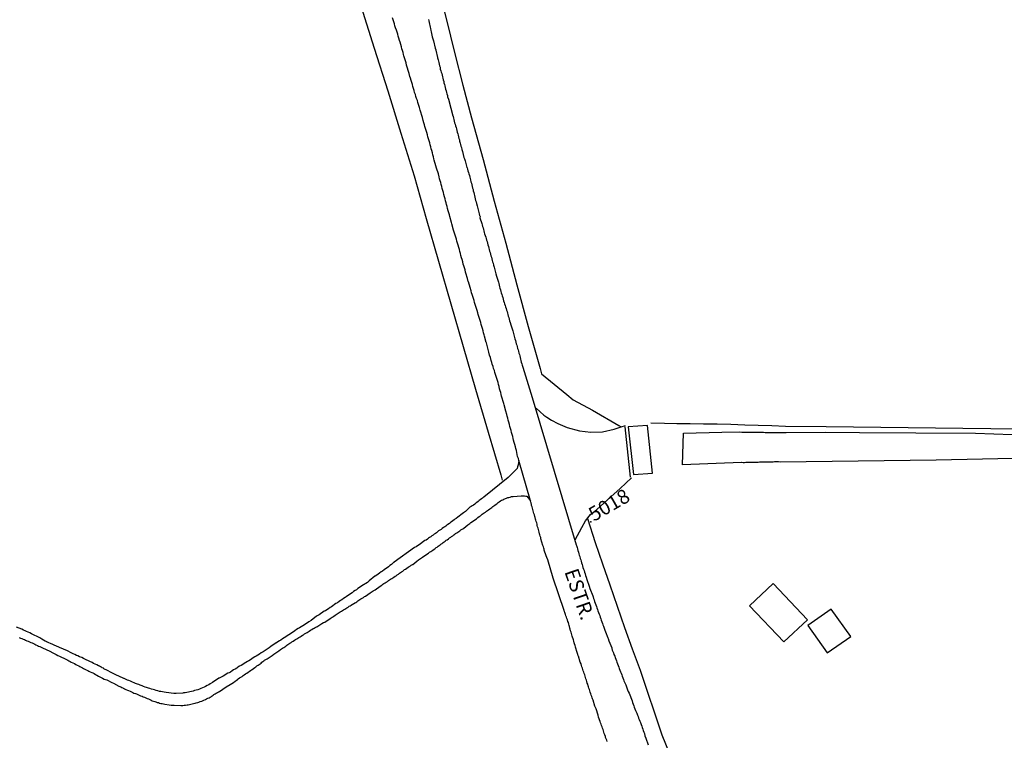
# Model space of a CAD drawing. Units: millimetres. Extents: x 185548 to 187960, y 1660429 to 1663203.
# Drawn here: x 186300 to 186472, y 1660610 to 1660736 of the extents above; entities that cross this region are included whole.
import ezdxf
from ezdxf.enums import TextEntityAlignment as Align

# ---------------------------------------------------------------- set-up
doc = ezdxf.new("R2010")
doc.units = ezdxf.units.MM
for name, color, linetype in [('Identificacao', 4, 'Continuous'), ('Pontos', 1, 'Continuous'), ('V-EDIFICACAO', 2, 'Continuous'), ('V-LOTE', 10, 'Continuous'), ('V-NOME_DOS_LOGRADOUROS', 7, 'Continuous'), ('V-QUADRA', 2, 'Continuous'), ('V-REFERENCIA', 54, 'Continuous'), ('V-TESTADA', 5, 'Continuous')]:
    doc.layers.add(name, color=color, linetype=linetype)
doc.styles.add('cdl', font='romans.shx', dxfattribs={"height": 2.5})

msp = doc.modelspace()

# ---------------------------------------------------------------- linework, layer by layer
at = {"layer": 'Pontos'}
msp.add_point((186400.15, 1660647.77), dxfattribs=at)
at = {"layer": 'V-EDIFICACAO'}
for points in [[(186406.66, 1660664.38), (186407.58, 1660656.04), (186410.88, 1660656.31), (186410.02, 1660664.6), (186406.66, 1660664.38)], [(186431.96, 1660637.02), (186427.84, 1660633.14), (186433.84, 1660626.83), (186437.95, 1660630.7), (186431.96, 1660637.02)], [(186442.12, 1660632.54), (186438.04, 1660629.71), (186441.42, 1660624.91), (186445.55, 1660627.78), (186442.12, 1660632.54)]]:
    msp.add_lwpolyline(points, close=True, dxfattribs=at)
at = {"layer": 'V-LOTE'}
for points in [[(186341.96, 1660796.04), (186342.04, 1660795.43), (186343.8, 1660789.76), (186344.39, 1660787.74), (186346.11, 1660782.38), (186348.35, 1660774.97), (186350.61, 1660767.56), (186352.92, 1660760.15), (186355.23, 1660752.74), (186357.59, 1660745.33), (186359.95, 1660737.92), (186362.31, 1660730.51), (186364.67, 1660723.1), (186366.96, 1660715.67), (186369.25, 1660708.24), (186371.39, 1660700.78), (186373.53, 1660693.32), (186375.67, 1660685.86), (186377.86, 1660678.4), (186380, 1660670.94), (186382.19, 1660663.48), (186384.38, 1660656.02), (186384.66, 1660655.08)], [(186373.47, 1660741.17), (186374.93, 1660735.49), (186376.34, 1660729.78), (186377.75, 1660724.07), (186379.26, 1660718.36), (186381.3, 1660711.09), (186383.24, 1660703.79), (186385.26, 1660696.49), (186387.2, 1660689.19), (186389.19, 1660681.89), (186391.26, 1660674.59), (186391.51, 1660673.62), (186395.95, 1660670.02), (186397.06, 1660669.1), (186400.39, 1660667.31), (186405.01, 1660664.63), (186405.41, 1660664.41)], [(186390.59, 1660667.62), (186391.29, 1660667.02), (186391.94, 1660666.44), (186392.42, 1660666.09), (186393.28, 1660665.57), (186394.36, 1660664.97), (186396, 1660664.24), (186398.12, 1660663.67), (186400.15, 1660663.47), (186402.18, 1660663.53), (186404.21, 1660663.97), (186405.41, 1660664.41)], [(186405.41, 1660664.41), (186406.18, 1660664.62)], [(186410.58, 1660665.1), (186412.97, 1660665.03), (186415.16, 1660664.96), (186417.46, 1660664.97), (186419.8, 1660664.91), (186422.19, 1660664.88), (186424.6, 1660664.84), (186427.01, 1660664.71), (186429.37, 1660664.65), (186431.73, 1660664.59), (186434.09, 1660664.53), (186441.22, 1660664.46), (186445.99, 1660664.4), (186450.76, 1660664.34), (186455.53, 1660664.28), (186460.3, 1660664.22), (186465.1, 1660664.13), (186469.95, 1660664.09), (186474.82, 1660664.05)], [(186397.38, 1660644.65), (186398.54, 1660646.79), (186399.22, 1660647.97), (186400.05, 1660649.05), (186401.1, 1660649.87), (186403.11, 1660651.67), (186405.22, 1660653.61), (186407.25, 1660655.45)], [(186399.56, 1660648.35), (186400.9, 1660644.2), (186402.16, 1660640.48), (186403.42, 1660636.76), (186404.72, 1660633.04), (186406.02, 1660629.32), (186407.32, 1660625.6), (186408.72, 1660621.88), (186412.54, 1660610.59), (186415.59, 1660603.04)]]:
    msp.add_lwpolyline(points, dxfattribs=at)
at = {"layer": 'V-QUADRA'}
for points in [[(186402.99, 1660609.43), (186402.92, 1660609.64), (186402.79, 1660609.89), (186402.71, 1660610.11), (186402.67, 1660610.32), (186402.58, 1660610.58), (186402.47, 1660610.79), (186402.41, 1660611.05), (186402.32, 1660611.3), (186402.26, 1660611.52), (186402.15, 1660611.77), (186402.09, 1660611.99), (186402.01, 1660612.2), (186401.92, 1660612.46), (186401.83, 1660612.67), (186401.75, 1660612.93), (186401.66, 1660613.18), (186401.58, 1660613.4), (186401.49, 1660613.67), (186401.39, 1660613.99), (186401.03, 1660615.12), (186400.98, 1660615.23), (186400.85, 1660615.57), (186400.54, 1660616.62), (186400.43, 1660616.86), (186400.36, 1660617.07), (186400.28, 1660617.28), (186400.21, 1660617.54), (186400.15, 1660617.75), (186400.02, 1660618.01), (186399.96, 1660618.26), (186399.87, 1660618.48), (186399.78, 1660618.73), (186399.72, 1660618.95), (186399.66, 1660619.16), (186399.59, 1660619.42), (186399.51, 1660619.63), (186399.4, 1660619.89), (186399.34, 1660620.14), (186399.25, 1660620.36), (186399.19, 1660620.61), (186399.12, 1660620.83), (186399.06, 1660621.04), (186398.95, 1660621.3), (186398.89, 1660621.51), (186398.8, 1660621.77), (186398.74, 1660622.02), (186398.67, 1660622.24), (186398.57, 1660622.49), (186398.5, 1660622.71), (186398.42, 1660622.98), (186398.42, 1660622.98), (186398.29, 1660623.3), (186397.95, 1660624.31), (186397.93, 1660624.41), (186397.86, 1660624.63), (186397.76, 1660624.97), (186397.46, 1660625.88), (186397.44, 1660625.95), (186397.37, 1660626.21), (186397.29, 1660626.46), (186397.22, 1660626.68), (186397.16, 1660626.93), (186397.09, 1660627.15), (186397.03, 1660627.36), (186396.95, 1660627.62), (186396.86, 1660627.83), (186396.82, 1660628.04), (186396.73, 1660628.3), (186396.67, 1660628.51), (186396.6, 1660628.77), (186396.52, 1660629.02), (186396.45, 1660629.24), (186396.39, 1660629.49), (186396.33, 1660629.71), (186396.26, 1660629.92), (186396.2, 1660630.18), (186396.13, 1660630.39), (186396.03, 1660630.65), (186395.94, 1660630.9), (186395.86, 1660631.12), (186395.77, 1660631.37), (186395.69, 1660631.59), (186395.62, 1660631.8), (186395.58, 1660631.95), (186395.54, 1660632.06), (186395.54, 1660632.14), (186395.47, 1660632.25), (186395.43, 1660632.25), (186395.45, 1660632.32), (186393.54, 1660637.95), (186392.61, 1660641.17), (186392.42, 1660641.57), (186392.31, 1660641.84), (186392, 1660642.84), (186391.97, 1660642.99), (186391.91, 1660643.2), (186391.87, 1660643.43), (186391.76, 1660643.67), (186391.42, 1660644.84), (186391.37, 1660645.04), (186391.29, 1660645.29), (186391.24, 1660645.51), (186391.18, 1660645.72), (186391.12, 1660645.98), (186391.05, 1660646.19), (186390.99, 1660646.45), (186390.9, 1660646.7), (186390.84, 1660646.92), (186390.78, 1660647.17), (186390.73, 1660647.39), (186390.67, 1660647.6), (186390.6, 1660647.86), (186390.54, 1660648.07), (186390.48, 1660648.28), (186390.41, 1660648.54), (186390.35, 1660648.75), (186390.28, 1660649.01), (186390.2, 1660649.26), (186390.13, 1660649.48), (186390.05, 1660649.73), (186389.98, 1660649.95), (186389.92, 1660650.16), (186389.86, 1660650.42), (186389.79, 1660650.63), (186389.75, 1660650.84), (186389.69, 1660651.1), (186389.66, 1660651.23), (186389.6, 1660651.44), (186387.53, 1660658.49), (186387.47, 1660658.87), (186387.34, 1660659.21), (186387.29, 1660659.56), (186387.21, 1660659.9), (186387.15, 1660660.24), (186387.04, 1660660.58), (186386.95, 1660660.92), (186386.87, 1660661.31), (186386.74, 1660661.65), (186386.63, 1660662.03), (186386.57, 1660662.37), (186386.48, 1660662.72), (186386.4, 1660663.06), (186386.29, 1660663.4), (186386.23, 1660663.74), (186386.12, 1660664.08), (186385.99, 1660664.47), (186385.91, 1660664.81), (186385.82, 1660665.19), (186385.71, 1660665.53), (186385.63, 1660665.88), (186385.52, 1660666.22), (186385.44, 1660666.56), (186385.29, 1660667.11), (186384.99, 1660668.2), (186384.93, 1660668.48), (186384.54, 1660669.74), (186384.48, 1660670.02), (186384.39, 1660670.36), (186384.31, 1660670.7), (186384.2, 1660671.04), (186384.09, 1660671.43), (186384.01, 1660671.77), (186383.92, 1660672.15), (186383.82, 1660672.49), (186383.71, 1660672.84), (186383.58, 1660673.18), (186383.47, 1660673.52), (186383.37, 1660673.86), (186383.28, 1660674.2), (186383.15, 1660674.59), (186383.05, 1660674.93), (186382.92, 1660675.31), (186382.83, 1660675.65), (186382.73, 1660676), (186382.6, 1660676.51), (186382.45, 1660676.91), (186382.32, 1660677.45), (186382, 1660678.62), (186381.88, 1660679.07), (186381.87, 1660679.11), (186381.53, 1660680.24), (186381.49, 1660680.48), (186381.36, 1660680.82), (186381.3, 1660681.16), (186381.19, 1660681.55), (186381.08, 1660681.89), (186380.97, 1660682.27), (186380.97, 1660682.27), (186380.89, 1660682.61), (186380.8, 1660682.96), (186380.68, 1660683.3), (186380.59, 1660683.64), (186380.46, 1660683.98), (186380.4, 1660684.32), (186380.29, 1660684.71), (186380.16, 1660685.05), (186380.04, 1660685.43), (186379.91, 1660685.77), (186379.82, 1660686.12), (186379.74, 1660686.46), (186379.61, 1660686.8), (186379.52, 1660687.14), (186379.39, 1660687.48), (186379.31, 1660687.82), (186379.22, 1660688.17), (186379.05, 1660688.72), (186378.76, 1660689.72), (186378.73, 1660689.79), (186378.58, 1660690.3), (186378.29, 1660691.22), (186378.26, 1660691.41), (186378.16, 1660691.79), (186378.07, 1660692.14), (186377.97, 1660692.48), (186377.86, 1660692.82), (186377.77, 1660693.2), (186377.64, 1660693.59), (186377.56, 1660693.93), (186377.45, 1660694.31), (186377.35, 1660694.66), (186377.26, 1660695), (186377.17, 1660695.34), (186377.05, 1660695.72), (186376.94, 1660696.11), (186376.83, 1660696.45), (186376.75, 1660696.83), (186376.66, 1660697.17), (186376.53, 1660697.52), (186376.43, 1660697.86), (186376.32, 1660698.2), (186376.17, 1660698.71), (186375.86, 1660699.84), (186375.81, 1660700.08), (186375.51, 1660701.12), (186375.45, 1660701.4), (186375.34, 1660701.79), (186375.23, 1660702.13), (186375.12, 1660702.51), (186375.04, 1660702.85), (186374.95, 1660703.2), (186374.85, 1660703.54), (186374.74, 1660703.88), (186374.68, 1660704.22), (186374.57, 1660704.56), (186374.48, 1660704.95), (186374.38, 1660705.29), (186374.29, 1660705.67), (186374.19, 1660706.01), (186374.08, 1660706.36), (186373.97, 1660706.7), (186373.93, 1660707.04), (186373.82, 1660707.38), (186373.72, 1660707.72), (186373.65, 1660708.06), (186373.5, 1660708.58), (186373.19, 1660709.58), (186373.08, 1660709.99), (186372.78, 1660710.94), (186372.73, 1660711.18), (186372.65, 1660711.52), (186372.56, 1660711.91), (186372.48, 1660712.25), (186372.35, 1660712.63), (186372.26, 1660712.97), (186372.16, 1660713.32), (186372.09, 1660713.66), (186371.99, 1660714), (186371.88, 1660714.34), (186371.79, 1660714.68), (186371.67, 1660715.07), (186371.58, 1660715.41), (186371.48, 1660715.79), (186371.35, 1660716.13), (186371.24, 1660716.48), (186371.15, 1660716.82), (186371.07, 1660717.16), (186370.98, 1660717.5), (186370.85, 1660717.88), (186370.71, 1660718.44), (186370.32, 1660719.7), (186370.21, 1660720.15), (186369.92, 1660721.02), (186369.83, 1660721.39), (186369.7, 1660721.73), (186369.57, 1660722.11), (186369.49, 1660722.45), (186369.36, 1660722.8), (186369.27, 1660723.14), (186369.27, 1660723.14), (186369.15, 1660723.48), (186369.06, 1660723.82), (186368.98, 1660724.16), (186368.85, 1660724.55), (186368.76, 1660724.89), (186368.63, 1660725.27), (186368.53, 1660725.61), (186368.38, 1660726.13), (186367.96, 1660727.56), (186367.85, 1660727.96), (186367.49, 1660729.18), (186367.44, 1660729.41), (186367.33, 1660729.76), (186367.23, 1660730.1), (186367.14, 1660730.44), (186367.05, 1660730.78), (186366.93, 1660731.16), (186366.84, 1660731.55), (186366.71, 1660731.89), (186366.61, 1660732.27), (186366.5, 1660732.62), (186366.41, 1660732.96), (186366.29, 1660733.3), (186366.18, 1660733.68), (186366.03, 1660734.07), (186365.92, 1660734.41), (186365.82, 1660734.79), (186365.73, 1660735.14), (186365.6, 1660735.48), (186365.52, 1660735.82)], [(186371.77, 1660735.56), (186371.84, 1660735.31), (186371.88, 1660735.01), (186371.96, 1660734.75), (186372.01, 1660734.5), (186372.09, 1660734.2), (186372.12, 1660733.94), (186372.18, 1660733.64), (186372.24, 1660733.39), (186372.31, 1660733.09), (186372.35, 1660732.83), (186372.44, 1660732.53), (186372.52, 1660732.19), (186372.63, 1660731.81), (186372.95, 1660730.54), (186373.03, 1660730.22), (186373.03, 1660730.18), (186373.34, 1660728.88), (186373.35, 1660728.82), (186373.46, 1660728.52), (186373.52, 1660728.26), (186373.59, 1660728), (186373.65, 1660727.75), (186373.72, 1660727.45), (186373.8, 1660727.19), (186373.84, 1660726.89), (186373.93, 1660726.6), (186373.99, 1660726.34), (186374.08, 1660726.08), (186374.14, 1660725.83), (186374.23, 1660725.53), (186374.29, 1660725.27), (186374.36, 1660725.02), (186374.36, 1660725.02), (186374.44, 1660724.72), (186374.48, 1660724.46), (186374.57, 1660724.2), (186374.61, 1660723.95), (186374.7, 1660723.65), (186374.76, 1660723.39), (186374.85, 1660723.09), (186374.93, 1660722.8), (186375, 1660722.54), (186375.08, 1660722.28), (186375.12, 1660722.03), (186375.25, 1660721.6), (186375.56, 1660720.51), (186375.57, 1660720.45), (186375.68, 1660720.06), (186375.94, 1660718.97), (186375.98, 1660718.87), (186376.06, 1660718.57), (186376.15, 1660718.31), (186376.19, 1660718.06), (186376.28, 1660717.76), (186376.34, 1660717.5), (186376.43, 1660717.24), (186376.49, 1660716.99), (186376.58, 1660716.69), (186376.66, 1660716.43), (186376.7, 1660716.13), (186376.81, 1660715.84), (186376.88, 1660715.58), (186376.94, 1660715.32), (186377, 1660715.07), (186377.09, 1660714.77), (186377.17, 1660714.51), (186377.22, 1660714.26), (186377.33, 1660713.96), (186377.39, 1660713.7), (186377.45, 1660713.44), (186377.52, 1660713.19), (186377.6, 1660712.84), (186377.71, 1660712.5), (186377.95, 1660711.46), (186378.07, 1660711.18), (186378.2, 1660710.84), (186378.5, 1660709.66), (186378.52, 1660709.64), (186378.58, 1660709.39), (186378.65, 1660709.09), (186378.75, 1660708.83), (186378.8, 1660708.58), (186378.91, 1660708.28), (186378.97, 1660708.02), (186379.03, 1660707.76), (186379.1, 1660707.51), (186379.18, 1660707.21), (186379.27, 1660706.95), (186379.33, 1660706.65), (186379.42, 1660706.36), (186379.46, 1660706.1), (186379.55, 1660705.84), (186379.59, 1660705.59), (186379.67, 1660705.29), (186379.74, 1660705.03), (186379.8, 1660704.78), (186379.86, 1660704.48), (186379.93, 1660704.22), (186380.01, 1660703.92), (186380.08, 1660703.67), (186380.16, 1660703.37), (186380.25, 1660702.98), (186380.55, 1660701.85), (186380.61, 1660701.62), (186380.7, 1660701.32), (186380.72, 1660701.23), (186380.78, 1660701.12), (186380.76, 1660700.89), (186381.11, 1660699.93), (186381.15, 1660699.69), (186381.21, 1660699.4), (186381.3, 1660699.14), (186381.36, 1660698.88), (186381.44, 1660698.63), (186381.49, 1660698.33), (186381.57, 1660698.07), (186381.66, 1660697.82), (186381.77, 1660697.52), (186381.87, 1660697.26), (186381.91, 1660697), (186382, 1660696.75), (186382.08, 1660696.45), (186382.15, 1660696.19), (186382.26, 1660695.89), (186382.3, 1660695.6), (186382.38, 1660695.34), (186382.43, 1660695.08), (186382.53, 1660694.83), (186382.6, 1660694.53), (186382.68, 1660694.27), (186382.77, 1660694.02), (186382.81, 1660693.72), (186382.9, 1660693.46), (186382.9, 1660693.46), (186382.96, 1660693.2), (186383.05, 1660692.95), (186383.13, 1660692.65), (186383.22, 1660692.26), (186383.5, 1660691.34), (186383.54, 1660691.13), (186383.66, 1660690.73), (186384.01, 1660689.64), (186384.05, 1660689.4), (186384.09, 1660689.15), (186384.2, 1660688.85), (186384.26, 1660688.59), (186384.33, 1660688.34), (186384.43, 1660688.04), (186384.48, 1660687.78), (186384.56, 1660687.52), (186384.65, 1660687.27), (186384.73, 1660686.97), (186384.82, 1660686.71), (186384.86, 1660686.41), (186384.97, 1660686.12), (186385.07, 1660685.86), (186385.14, 1660685.6), (186385.22, 1660685.35), (186385.33, 1660685.05), (186385.42, 1660684.79), (186385.5, 1660684.54), (186385.57, 1660684.24), (186385.65, 1660683.98), (186385.71, 1660683.72), (186385.8, 1660683.47), (186385.89, 1660683.17), (186385.95, 1660682.91), (186386.06, 1660682.61), (186386.14, 1660682.23), (186386.49, 1660681.14), (186386.55, 1660680.91), (186386.87, 1660679.73), (186386.95, 1660679.45), (186387.04, 1660679.16), (186387.1, 1660678.9), (186387.19, 1660678.64), (186387.25, 1660678.39), (186387.34, 1660678.09), (186387.42, 1660677.83), (186387.47, 1660677.58), (186387.55, 1660677.28), (186387.64, 1660677.02), (186387.7, 1660676.76), (186387.76, 1660676.51), (186387.85, 1660676.21), (186387.93, 1660675.95), (186387.98, 1660675.7), (186388.09, 1660675.4), (186388.15, 1660675.14), (186388.24, 1660674.82), (186389.9, 1660669.49), (186397.57, 1660643.78), (186397.61, 1660643.63), (186397.71, 1660643.33), (186397.8, 1660643.07), (186397.86, 1660642.77), (186397.97, 1660642.48), (186398.03, 1660642.22), (186398.1, 1660641.96), (186398.18, 1660641.71), (186398.29, 1660641.41), (186398.35, 1660641.15), (186398.44, 1660640.9), (186398.5, 1660640.6), (186398.59, 1660640.34), (186398.67, 1660640.08), (186398.74, 1660639.83), (186398.85, 1660639.53), (186398.95, 1660639.27), (186399.02, 1660638.97), (186399.12, 1660638.68), (186399.21, 1660638.42), (186399.29, 1660638.12), (186399.44, 1660637.69), (186399.85, 1660636.56), (186399.85, 1660636.54), (186399.96, 1660636.16), (186400.47, 1660634.85), (186400.51, 1660634.7), (186400.57, 1660634.41), (186400.7, 1660634.15), (186400.79, 1660633.85), (186400.9, 1660633.59), (186400.98, 1660633.29), (186401.09, 1660633), (186401.19, 1660632.74), (186401.3, 1660632.48), (186401.36, 1660632.23), (186401.47, 1660631.93), (186401.56, 1660631.67), (186401.68, 1660631.42), (186401.77, 1660631.12), (186401.86, 1660630.86), (186401.94, 1660630.6), (186401.94, 1660630.6), (186402.07, 1660630.35), (186402.15, 1660630.05), (186402.24, 1660629.79), (186402.35, 1660629.54), (186402.45, 1660629.24), (186402.58, 1660628.89), (186402.71, 1660628.56), (186403.1, 1660627.55), (186403.14, 1660627.4), (186403.26, 1660627.02), (186403.78, 1660625.76), (186403.8, 1660625.69), (186403.86, 1660625.4), (186403.99, 1660625.14), (186404.08, 1660624.88), (186404.16, 1660624.63), (186404.29, 1660624.33), (186404.4, 1660624.07), (186404.5, 1660623.82), (186404.59, 1660623.52), (186404.67, 1660623.26), (186404.8, 1660622.96), (186404.91, 1660622.71), (186405.02, 1660622.41), (186405.1, 1660622.15), (186405.21, 1660621.85), (186405.31, 1660621.59), (186405.4, 1660621.34), (186405.53, 1660621.08), (186405.61, 1660620.83), (186405.7, 1660620.53), (186405.81, 1660620.27), (186405.91, 1660620.02), (186406.06, 1660619.67), (186406.23, 1660619.29), (186406.6, 1660618.28), (186406.66, 1660618.18), (186406.79, 1660617.84), (186407.33, 1660616.53), (186407.32, 1660616.51), (186407.41, 1660616.21), (186407.53, 1660615.92), (186407.62, 1660615.66), (186407.71, 1660615.4), (186407.79, 1660615.15), (186407.92, 1660614.85), (186408.03, 1660614.59), (186408.13, 1660614.34), (186408.26, 1660614.04), (186408.37, 1660613.78), (186408.43, 1660613.52), (186408.56, 1660613.27), (186408.67, 1660612.97), (186408.77, 1660612.71), (186408.9, 1660612.41), (186409.01, 1660612.12), (186409.09, 1660611.86), (186409.2, 1660611.6), (186409.29, 1660611.35), (186409.39, 1660611.05), (186409.48, 1660610.79), (186409.58, 1660610.43), (186409.71, 1660610.02), (186410.12, 1660608.85)]]:
    msp.add_lwpolyline(points, dxfattribs=at)
at = {"layer": 'V-REFERENCIA'}
for points in [[(186476.61, 1660658.92), (186460.41, 1660658.59), (186433.17, 1660658.23), (186432.9, 1660658.25), (186432.65, 1660658.25), (186432.43, 1660658.25), (186432.22, 1660658.25), (186431.96, 1660658.23), (186431.75, 1660658.23), (186431.54, 1660658.23), (186431.28, 1660658.23), (186431.07, 1660658.23), (186430.85, 1660658.23), (186430.64, 1660658.23), (186430.43, 1660658.21), (186430.21, 1660658.21), (186430, 1660658.21), (186429.79, 1660658.21), (186429.57, 1660658.21), (186429.36, 1660658.18), (186429.15, 1660658.18), (186428.93, 1660658.18), (186428.72, 1660658.16), (186428.51, 1660658.16), (186428.29, 1660658.16), (186428.08, 1660658.16), (186427.86, 1660658.16), (186427.61, 1660658.16), (186427.39, 1660658.14), (186427.18, 1660658.14), (186426.93, 1660658.12), (186426.71, 1660658.12), (186426.5, 1660658.14), (186426.43, 1660658.15), (186416.14, 1660657.77), (186416.31, 1660663.27), (186422.99, 1660663.45), (186426.17, 1660663.49), (186426.5, 1660663.48), (186426.8, 1660663.48), (186427.1, 1660663.48), (186427.39, 1660663.48), (186427.69, 1660663.48), (186427.95, 1660663.48), (186428.25, 1660663.48), (186428.51, 1660663.48), (186428.8, 1660663.46), (186429.06, 1660663.46), (186429.36, 1660663.44), (186429.66, 1660663.46), (186429.96, 1660663.44), (186430.26, 1660663.44), (186430.55, 1660663.42), (186430.81, 1660663.39), (186431.11, 1660663.39), (186431.37, 1660663.39), (186431.62, 1660663.39), (186431.92, 1660663.39), (186432.22, 1660663.39), (186432.52, 1660663.39), (186432.82, 1660663.39), (186433.12, 1660663.39), (186433.42, 1660663.39), (186433.71, 1660663.39), (186434.01, 1660663.39), (186434.25, 1660663.4), (186441.08, 1660663.43), (186447.05, 1660663.4), (186456.9, 1660663.31), (186467.3, 1660663.25), (186480.09, 1660662.84)], [(186387.53, 1660658.49), (186387.51, 1660658.15), (186387.45, 1660657.76), (186387.34, 1660657.42), (186387.26, 1660657.1), (186385.69, 1660655.51), (186381.44, 1660652.12), (186381.34, 1660652.06), (186381.26, 1660652), (186381.19, 1660651.95), (186381.02, 1660651.82), (186380.81, 1660651.65), (186380.64, 1660651.5), (186380.44, 1660651.35), (186380.23, 1660651.18), (186380.04, 1660651.03), (186379.87, 1660650.9), (186379.66, 1660650.73), (186379.42, 1660650.58), (186379.23, 1660650.44), (186378.99, 1660650.33), (186378.22, 1660649.62), (186377.9, 1660649.39), (186377.67, 1660649.16), (186376.9, 1660648.62), (186376.58, 1660648.39), (186376.38, 1660648.26), (186376.24, 1660648.13), (186376.03, 1660647.98), (186375.79, 1660647.81), (186375.62, 1660647.66), (186375.43, 1660647.51), (186375.17, 1660647.34), (186374.96, 1660647.19), (186374.81, 1660647.06), (186374.62, 1660646.93), (186374.38, 1660646.78), (186374.19, 1660646.64), (186373.97, 1660646.48), (186373.76, 1660646.31), (186373.55, 1660646.19), (186373.33, 1660646.02), (186373.16, 1660645.89), (186373.16, 1660645.89), (186372.99, 1660645.76), (186372.78, 1660645.61), (186372.57, 1660645.48), (186372.37, 1660645.33), (186372.18, 1660645.18), (186371.97, 1660645.03), (186371.8, 1660644.93), (186371.59, 1660644.78), (186371.35, 1660644.61), (186371.16, 1660644.54), (186371.14, 1660644.53), (186370.15, 1660643.79), (186369.83, 1660643.58), (186369.6, 1660643.41), (186369.36, 1660643.33), (186369.34, 1660643.33), (186365.8, 1660640.76), (186365.75, 1660640.7), (186365.69, 1660640.66), (186365.62, 1660640.61), (186365.52, 1660640.53), (186365.31, 1660640.34), (186365.03, 1660640.15), (186364.8, 1660639.95), (186364.54, 1660639.76), (186364.26, 1660639.57), (186364.03, 1660639.4), (186363.75, 1660639.18), (186363.51, 1660639.03), (186363.24, 1660638.84), (186362.98, 1660638.63), (186362.75, 1660638.46), (186362.45, 1660638.29), (186362.38, 1660638.27), (186361.42, 1660637.5), (186361.39, 1660637.48), (186361.1, 1660637.2), (186360.12, 1660636.62), (186359.71, 1660636.32), (186359.42, 1660636.13), (186359.18, 1660635.94), (186358.95, 1660635.79), (186358.67, 1660635.6), (186358.43, 1660635.41), (186358.15, 1660635.21), (186357.92, 1660635.06), (186357.66, 1660634.89), (186357.41, 1660634.7), (186357.2, 1660634.55), (186356.94, 1660634.4), (186356.66, 1660634.19), (186356.43, 1660634.04), (186356.15, 1660633.85), (186355.91, 1660633.67), (186355.62, 1660633.5), (186355.36, 1660633.33), (186355.1, 1660633.14), (186354.82, 1660632.95), (186354.59, 1660632.82), (186354.29, 1660632.61), (186354.04, 1660632.44), (186353.78, 1660632.27), (186353.54, 1660632.16), (186352.67, 1660631.54), (186352.24, 1660631.31), (186352.22, 1660631.31), (186351.28, 1660630.58), (186350.88, 1660630.32), (186350.62, 1660630.15), (186350.34, 1660629.96), (186350.11, 1660629.81), (186349.81, 1660629.64), (186349.55, 1660629.47), (186349.25, 1660629.3), (186349, 1660629.13), (186348.74, 1660628.98), (186348.44, 1660628.76), (186348.19, 1660628.59), (186347.91, 1660628.38), (186347.67, 1660628.25), (186347.37, 1660628.06), (186347.12, 1660627.89), (186346.86, 1660627.72), (186346.56, 1660627.53), (186346.31, 1660627.35), (186346.01, 1660627.14), (186345.75, 1660626.99), (186345.47, 1660626.8), (186345.24, 1660626.67), (186345.17, 1660626.63), (186344.26, 1660625.99), (186343.94, 1660625.78), (186342.93, 1660625.09), (186342.55, 1660624.88), (186342.25, 1660624.66), (186341.99, 1660624.49), (186341.69, 1660624.32), (186341.44, 1660624.2), (186341.18, 1660624.02), (186340.9, 1660623.83), (186340.9, 1660623.83), (186340.67, 1660623.71), (186340.39, 1660623.51), (186340.16, 1660623.38), (186339.9, 1660623.21), (186339.6, 1660623.02), (186339.35, 1660622.87), (186339.05, 1660622.7), (186338.79, 1660622.55), (186338.51, 1660622.38), (186338.28, 1660622.23), (186338.02, 1660622.08), (186337.72, 1660621.91), (186337.47, 1660621.76), (186337.19, 1660621.55), (186336.96, 1660621.42), (186336.76, 1660621.34), (186335.93, 1660620.86), (186335.55, 1660620.65), (186335.25, 1660620.5), (186335.18, 1660620.46), (186334.05, 1660619.73), (186333.67, 1660619.52), (186333.39, 1660619.33), (186333.15, 1660619.2), (186332.86, 1660619.05), (186332.6, 1660618.92), (186332.34, 1660618.79), (186332.04, 1660618.69), (186331.79, 1660618.56), (186331.49, 1660618.47), (186331.23, 1660618.39), (186330.93, 1660618.3), (186330.68, 1660618.22), (186330.42, 1660618.17), (186330.12, 1660618.09), (186329.87, 1660618.05), (186329.57, 1660618), (186329.31, 1660617.94), (186329.01, 1660617.9), (186328.86, 1660617.88), (186327.69, 1660617.81), (186327.32, 1660617.79), (186325.98, 1660617.96), (186325.6, 1660618.03), (186325.34, 1660618.07), (186325.04, 1660618.13), (186324.79, 1660618.17), (186324.49, 1660618.26), (186324.23, 1660618.35), (186323.93, 1660618.43), (186323.68, 1660618.5), (186323.42, 1660618.56), (186323.12, 1660618.67), (186322.86, 1660618.73), (186322.56, 1660618.84), (186322.31, 1660618.92), (186322.01, 1660619.03), (186321.75, 1660619.14), (186321.45, 1660619.24), (186321.2, 1660619.35), (186320.94, 1660619.46), (186320.64, 1660619.56), (186320.39, 1660619.67), (186320.11, 1660619.8), (186319.75, 1660619.95), (186319.45, 1660620.05), (186319.19, 1660620.16), (186318.89, 1660620.31), (186318.64, 1660620.42), (186318.57, 1660620.44), (186317.72, 1660620.82), (186317.31, 1660621.02), (186317.16, 1660621.08), (186316.27, 1660621.55), (186315.86, 1660621.74), (186315.58, 1660621.89), (186315.22, 1660622.08), (186315.11, 1660622.13), (186315, 1660622.23), (186314.77, 1660622.28), (186314.73, 1660622.34), (186314.71, 1660622.36), (186314.66, 1660622.38), (186314.55, 1660622.44), (186314.49, 1660622.47), (186314.43, 1660622.51), (186314.41, 1660622.53), (186314.36, 1660622.55), (186314.15, 1660622.64), (186313.87, 1660622.79), (186313.56, 1660622.94), (186313.3, 1660623.06), (186313.02, 1660623.21), (186312.66, 1660623.38), (186312.38, 1660623.51), (186312.02, 1660623.68), (186311.76, 1660623.81), (186311.51, 1660623.92), (186311.23, 1660624.07), (186310.86, 1660624.22), (186310.86, 1660624.22), (186310.57, 1660624.37), (186310.31, 1660624.47), (186310.01, 1660624.62), (186309.75, 1660624.71), (186309.48, 1660624.84), (186308.6, 1660625.29), (186308.17, 1660625.48), (186307.92, 1660625.6), (186307.77, 1660625.67), (186306.81, 1660626.07), (186306.42, 1660626.24), (186306.15, 1660626.37), (186305.78, 1660626.52), (186305.5, 1660626.65), (186305.14, 1660626.8), (186305.08, 1660626.84), (186305.01, 1660626.87), (186304.89, 1660626.93), (186304.86, 1660626.95), (186304.56, 1660627.14), (186304.27, 1660627.31), (186303.9, 1660627.51), (186303.65, 1660627.65), (186303.31, 1660627.8), (186303.05, 1660627.95), (186302.71, 1660628.12), (186302.45, 1660628.25), (186302.15, 1660628.4), (186301.86, 1660628.53), (186301.6, 1660628.64), (186301.34, 1660628.76), (186301.08, 1660628.89), (186300.76, 1660629.04), (186299.85, 1660629.4)], [(186300.32, 1660627.59), (186300.53, 1660627.48), (186300.74, 1660627.4), (186301, 1660627.31), (186301.21, 1660627.23), (186301.43, 1660627.14), (186301.64, 1660627.01), (186301.86, 1660626.95), (186302.11, 1660626.84), (186302.32, 1660626.74), (186302.54, 1660626.65), (186302.79, 1660626.52), (186303.01, 1660626.42), (186303.22, 1660626.33), (186303.48, 1660626.2), (186303.69, 1660626.1), (186303.9, 1660626.01), (186304.16, 1660625.88), (186304.37, 1660625.77), (186304.59, 1660625.67), (186304.8, 1660625.58), (186305.01, 1660625.5), (186305.23, 1660625.39), (186305.44, 1660625.29), (186305.63, 1660625.18), (186305.91, 1660625.07), (186305.93, 1660625.05), (186306.74, 1660624.6), (186307.06, 1660624.45), (186307.32, 1660624.33), (186307.34, 1660624.33), (186308.43, 1660623.79), (186308.77, 1660623.62), (186308.99, 1660623.51), (186309.2, 1660623.41), (186309.39, 1660623.3), (186309.65, 1660623.17), (186309.95, 1660623.02), (186310.2, 1660622.89), (186310.41, 1660622.77), (186310.69, 1660622.62), (186310.91, 1660622.51), (186311.12, 1660622.4), (186311.33, 1660622.27), (186311.55, 1660622.17), (186311.74, 1660622.06), (186311.74, 1660622.06), (186312.02, 1660621.93), (186312.27, 1660621.8), (186312.49, 1660621.72), (186312.7, 1660621.61), (186312.96, 1660621.48), (186313.17, 1660621.4), (186313.38, 1660621.27), (186313.62, 1660621.14), (186313.89, 1660620.99), (186314.13, 1660620.86), (186314.38, 1660620.74), (186314.6, 1660620.61), (186314.83, 1660620.48), (186315.14, 1660620.33), (186315.39, 1660620.25), (186315.58, 1660620.21), (186316.46, 1660619.73), (186316.78, 1660619.59), (186317.7, 1660619.11), (186318.04, 1660618.99), (186318.23, 1660618.86), (186318.51, 1660618.75), (186318.72, 1660618.64), (186318.94, 1660618.52), (186319.19, 1660618.39), (186319.41, 1660618.3), (186319.66, 1660618.2), (186319.92, 1660618.09), (186320.13, 1660617.96), (186320.34, 1660617.88), (186320.6, 1660617.79), (186320.81, 1660617.73), (186321, 1660617.62), (186321.28, 1660617.51), (186321.5, 1660617.41), (186321.75, 1660617.32), (186321.97, 1660617.23), (186322.18, 1660617.15), (186322.44, 1660617.02), (186322.65, 1660616.94), (186322.86, 1660616.85), (186323.12, 1660616.74), (186323.33, 1660616.66), (186323.55, 1660616.55), (186323.76, 1660616.49), (186323.97, 1660616.4), (186324.19, 1660616.34), (186324.4, 1660616.25), (186324.61, 1660616.21), (186324.83, 1660616.12), (186325.04, 1660616.08), (186325.26, 1660616.04), (186325.51, 1660615.98), (186325.74, 1660615.92), (186326.49, 1660615.83), (186326.83, 1660615.78), (186327.05, 1660615.76), (186327.26, 1660615.74), (186327.37, 1660615.74), (186328.54, 1660615.7), (186328.88, 1660615.72), (186329.14, 1660615.74), (186329.35, 1660615.78), (186329.61, 1660615.83), (186329.82, 1660615.83), (186330.04, 1660615.87), (186330.29, 1660615.95), (186330.51, 1660616), (186330.76, 1660616.04), (186331.02, 1660616.12), (186331.23, 1660616.17), (186331.49, 1660616.25), (186331.7, 1660616.3), (186331.92, 1660616.38), (186332.17, 1660616.47), (186332.34, 1660616.55), (186332.56, 1660616.64), (186332.81, 1660616.75), (186333.03, 1660616.85), (186333.26, 1660616.98), (186333.45, 1660617.06), (186333.67, 1660617.17), (186333.86, 1660617.28), (186333.99, 1660617.39), (186334.15, 1660617.49), (186334.3, 1660617.6), (186334.52, 1660617.75), (186334.71, 1660617.85), (186334.91, 1660618), (186335.12, 1660618.11), (186335.27, 1660618.18), (186336.44, 1660618.94), (186336.74, 1660619.14), (186336.85, 1660619.2), (186337.7, 1660619.75), (186338.02, 1660619.97), (186338.21, 1660620.1), (186338.41, 1660620.25), (186338.57, 1660620.37), (186338.79, 1660620.52), (186338.79, 1660620.52), (186339.02, 1660620.67), (186339.22, 1660620.78), (186339.41, 1660620.93), (186339.6, 1660621.04), (186339.81, 1660621.21), (186340.03, 1660621.38), (186340.26, 1660621.53), (186340.46, 1660621.66), (186340.67, 1660621.8), (186340.86, 1660621.93), (186341.01, 1660622.02), (186341.2, 1660622.17), (186341.44, 1660622.32), (186341.65, 1660622.47), (186341.82, 1660622.62), (186342.01, 1660622.74), (186342.18, 1660622.87), (186342.36, 1660623), (186342.55, 1660623.13), (186342.7, 1660623.26), (186342.84, 1660623.38), (186343, 1660623.49), (186343.16, 1660623.62), (186343.36, 1660623.73), (186343.59, 1660623.84), (186344.45, 1660624.45), (186344.47, 1660624.46), (186344.75, 1660624.65), (186345.62, 1660625.26), (186345.94, 1660625.48), (186346.11, 1660625.6), (186346.3, 1660625.73), (186346.5, 1660625.86), (186346.67, 1660625.97), (186346.84, 1660626.1), (186347.03, 1660626.22), (186347.22, 1660626.35), (186347.37, 1660626.48), (186347.59, 1660626.61), (186347.78, 1660626.74), (186347.93, 1660626.82), (186348.14, 1660626.97), (186348.36, 1660627.1), (186348.57, 1660627.23), (186348.76, 1660627.35), (186348.97, 1660627.48), (186349.14, 1660627.61), (186349.34, 1660627.7), (186349.55, 1660627.82), (186349.76, 1660627.97), (186349.94, 1660628.08), (186350.15, 1660628.21), (186350.38, 1660628.34), (186350.58, 1660628.47), (186350.74, 1660628.57), (186350.96, 1660628.7), (186351.19, 1660628.85), (186351.43, 1660628.98), (186351.64, 1660629.13), (186351.81, 1660629.21), (186352.01, 1660629.32), (186352.2, 1660629.43), (186352.3, 1660629.47), (186353.14, 1660630.02), (186353.46, 1660630.22), (186353.65, 1660630.28), (186353.67, 1660630.28), (186354.61, 1660630.92), (186354.93, 1660631.11), (186355.08, 1660631.22), (186355.27, 1660631.33), (186355.48, 1660631.48), (186355.66, 1660631.58), (186355.85, 1660631.71), (186356.02, 1660631.82), (186356.17, 1660631.95), (186356.38, 1660632.05), (186356.57, 1660632.18), (186356.77, 1660632.29), (186356.94, 1660632.42), (186357.15, 1660632.54), (186357.36, 1660632.67), (186357.54, 1660632.78), (186357.75, 1660632.91), (186357.94, 1660633.04), (186358.09, 1660633.1), (186358.28, 1660633.25), (186358.5, 1660633.38), (186358.69, 1660633.48), (186358.9, 1660633.63), (186359.07, 1660633.72), (186359.24, 1660633.83), (186359.46, 1660633.97), (186359.63, 1660634.1), (186359.8, 1660634.21), (186359.99, 1660634.34), (186360.18, 1660634.47), (186360.4, 1660634.59), (186360.63, 1660634.74), (186360.76, 1660634.81), (186360.76, 1660634.81), (186361.61, 1660635.38), (186361.93, 1660635.6), (186362.13, 1660635.72), (186362.32, 1660635.85), (186362.47, 1660635.92), (186363.32, 1660636.54), (186363.62, 1660636.75), (186363.81, 1660636.88), (186364, 1660637.01), (186364.22, 1660637.13), (186364.39, 1660637.26), (186364.6, 1660637.39), (186364.79, 1660637.54), (186364.97, 1660637.65), (186365.16, 1660637.77), (186365.37, 1660637.9), (186365.54, 1660638.03), (186365.74, 1660638.14), (186365.93, 1660638.27), (186366.12, 1660638.37), (186366.33, 1660638.52), (186366.52, 1660638.67), (186366.71, 1660638.8), (186366.87, 1660638.93), (186367.08, 1660639.05), (186367.27, 1660639.18), (186367.44, 1660639.31), (186367.61, 1660639.44), (186367.78, 1660639.55), (186368, 1660639.7), (186368.21, 1660639.85), (186368.43, 1660639.99), (186368.61, 1660640.12), (186368.77, 1660640.23), (186368.98, 1660640.34), (186369.04, 1660640.36), (186369.75, 1660640.91), (186370.05, 1660641.13), (186370.19, 1660641.25), (186370.39, 1660641.38), (186370.58, 1660641.51), (186370.73, 1660641.6), (186370.75, 1660641.6), (186371.48, 1660642.13), (186371.78, 1660642.34), (186371.95, 1660642.47), (186372.16, 1660642.6), (186372.35, 1660642.75), (186372.52, 1660642.86), (186372.74, 1660643.01), (186372.93, 1660643.15), (186373.1, 1660643.28), (186373.27, 1660643.39), (186373.44, 1660643.52), (186373.63, 1660643.67), (186373.8, 1660643.8), (186373.93, 1660643.9), (186374.15, 1660644.03), (186374.36, 1660644.2), (186374.53, 1660644.31), (186374.68, 1660644.41), (186374.85, 1660644.56), (186375.04, 1660644.67), (186375.25, 1660644.84), (186375.47, 1660644.99), (186375.66, 1660645.12), (186375.81, 1660645.23), (186376, 1660645.37), (186376.19, 1660645.52), (186376.37, 1660645.63), (186376.51, 1660645.74), (186376.71, 1660645.84), (186376.9, 1660645.97), (186377.05, 1660646.08), (186377.24, 1660646.23), (186377.41, 1660646.38), (186377.56, 1660646.46), (186377.75, 1660646.59), (186377.95, 1660646.7), (186377.97, 1660646.7), (186378.67, 1660647.28), (186378.99, 1660647.51), (186379.19, 1660647.7), (186380.15, 1660648.34), (186380.42, 1660648.56), (186380.64, 1660648.73), (186380.83, 1660648.86), (186381.02, 1660649), (186381.17, 1660649.11), (186381.32, 1660649.22), (186381.51, 1660649.37), (186381.71, 1660649.5), (186381.92, 1660649.64), (186382.07, 1660649.77), (186382.28, 1660649.9), (186382.47, 1660650.05), (186382.64, 1660650.16), (186382.83, 1660650.31), (186383.01, 1660650.46), (186383.2, 1660650.61), (186383.2, 1660650.61), (186383.39, 1660650.73), (186383.58, 1660650.86), (186383.75, 1660650.99), (186383.93, 1660651.16), (186384.12, 1660651.29), (186384.33, 1660651.44), (186384.52, 1660651.55), (186384.73, 1660651.63), (186384.95, 1660651.76), (186385.21, 1660651.84), (186385.42, 1660651.93), (186385.61, 1660652.02), (186385.8, 1660652.06), (186386.06, 1660652.1), (186386.27, 1660652.19), (186386.53, 1660652.23), (186386.55, 1660652.23), (186387.98, 1660652.36), (186388.32, 1660652.34), (186388.54, 1660652.34), (186388.79, 1660652.29), (186388.94, 1660652.25), (186389.6, 1660651.44)]]:
    msp.add_lwpolyline(points, dxfattribs=at)
at = {"layer": 'V-TESTADA'}
for points in [[(186341.96, 1660796.04), (186342.04, 1660795.43), (186343.8, 1660789.76), (186344.39, 1660787.74), (186346.11, 1660782.38), (186348.35, 1660774.97), (186350.61, 1660767.56), (186352.92, 1660760.15), (186355.23, 1660752.74), (186357.59, 1660745.33), (186359.95, 1660737.92), (186362.31, 1660730.51), (186364.67, 1660723.1), (186366.96, 1660715.67), (186369.25, 1660708.24), (186371.39, 1660700.78), (186373.53, 1660693.32), (186375.67, 1660685.86), (186377.86, 1660678.4), (186380, 1660670.94), (186382.19, 1660663.48), (186384.38, 1660656.02), (186384.66, 1660655.08)], [(186373.47, 1660741.17), (186374.93, 1660735.49), (186376.34, 1660729.78), (186377.75, 1660724.07), (186379.26, 1660718.36), (186381.3, 1660711.09), (186383.24, 1660703.79), (186385.26, 1660696.49), (186387.2, 1660689.19), (186389.19, 1660681.89), (186391.26, 1660674.59), (186391.51, 1660673.62), (186395.95, 1660670.02), (186397.06, 1660669.1), (186400.39, 1660667.31), (186405.01, 1660664.63), (186405.41, 1660664.41)], [(186416.24, 1660664.96), (186417.46, 1660664.97), (186419.8, 1660664.91), (186422.19, 1660664.88), (186424.6, 1660664.84), (186427.01, 1660664.71), (186429.37, 1660664.65), (186431.73, 1660664.59), (186434.09, 1660664.53), (186441.22, 1660664.46), (186445.99, 1660664.4), (186450.76, 1660664.34), (186455.53, 1660664.28), (186460.3, 1660664.22), (186465.1, 1660664.13), (186469.95, 1660664.09), (186474.82, 1660664.05)], [(186407.05, 1660655.57), (186406.14, 1660664.39)], [(186399.56, 1660648.35), (186400.9, 1660644.2), (186402.16, 1660640.48), (186403.42, 1660636.76), (186404.72, 1660633.04), (186406.02, 1660629.32), (186407.32, 1660625.6), (186408.72, 1660621.88), (186412.54, 1660610.59), (186415.59, 1660603.04)]]:
    msp.add_lwpolyline(points, dxfattribs=at)

# ---------------------------------------------------------------- texts
at = {"layer": 'Identificacao', "style": 'cdl'}
msp.add_attdef('5018', (186400.65, 1660647.77), '5018', height=2.5, rotation=30, dxfattribs=at)
at = {"layer": 'V-NOME_DOS_LOGRADOUROS'}
msp.add_text('ESTR.', height=2.5, rotation=289, dxfattribs=at).set_placement((186394.74, 1660638.85), align=Align.BOTTOM_LEFT)

doc.saveas('drawing.dxf')
